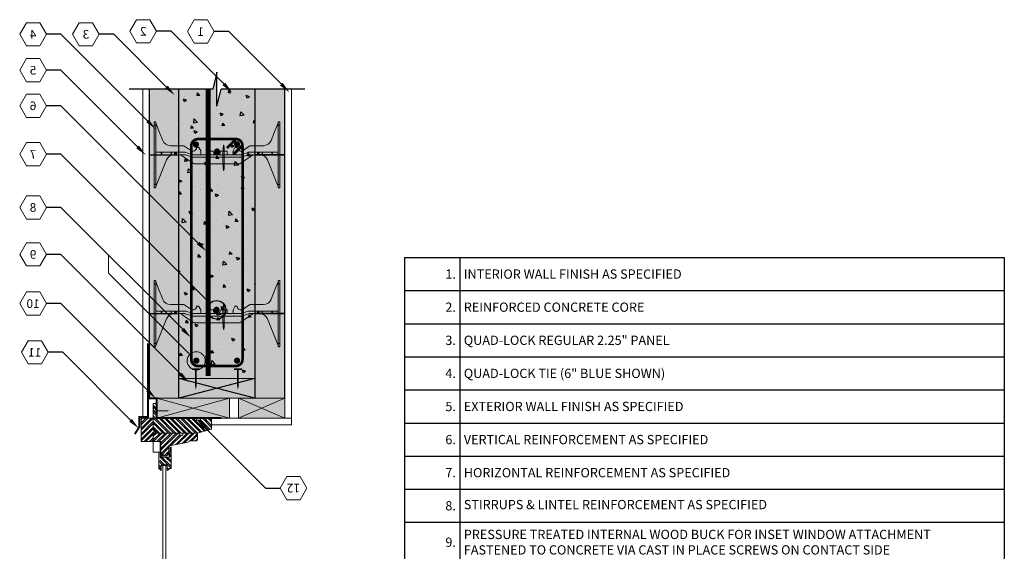
# Model space of a CAD drawing. Extents: x 4.5 to 78.9, y 6 to 91.2.
# Drawn here: x 4.5 to 78.9, y 51 to 91.2 of the extents above; entities that cross this region are included whole.
import ezdxf
from ezdxf import colors
from ezdxf.entities.mleader import LeaderData, LeaderLine
from ezdxf.enums import TextEntityAlignment as Align
from ezdxf.math import Vec2, Vec3

# ---------------------------------------------------------------- set-up
doc = ezdxf.new("R2010")
doc.units = 0
doc.header["$MEASUREMENT"] = 0
doc.layers.add('PV-18D2', color=7, linetype='Continuous', lineweight=0)
doc.styles.get("Standard").update_dxf_attribs({"font": 'arial.ttf'})
pattern_1 = [(315, (384.28846, 197.46993), (0.20417708, 0.20417708), []), (315, (384.28846, 197.3338), (0.20417708, 0.20417708), [])]

# ---------------------------------------------------------------- blocks, each defined once
blk = doc.blocks.new('_TagHexagon')
at = {"color": 0, "linetype": 'ByBlock', "lineweight": 0}
blk.add_lwpolyline([(-0.144, 0), (-0.072, 0.125), (0.072, 0.125), (0.144, 0), (0.072, -0.125), (-0.072, -0.125)], close=True, dxfattribs=at)
at = {"color": 0, "lineweight": 0}
blk.add_attdef('TAGNUMBER', text='', height=0.0938, dxfattribs=at).set_placement((0, -0.047), align=Align.CENTER)
blk = doc.blocks.new('_DotBlank')
at = {"color": 0, "linetype": 'ByBlock', "lineweight": -2}
blk.add_line((-0.5, 0), (-1, 0), dxfattribs=at)
blk.add_circle((0, 0), 0.5, dxfattribs=at)
blk = doc.blocks.new('FTB 6 - Side View')
at = {"layer": 'PV-18D2', "extrusion": (0, 1, 0)}
for p, q in [((0, 5), (0, 4.75)), ((0, 5), (0.062, 5)), ((0, 4.75), (0, 0.25)), ((0, 4.75), (0.125, 4.75)), ((0.125, 4.937), (0.125, 4.75)), ((0.125, 4.75), (0.125, 0.25)), ((0.129, 4.91), (0.393, 4.246)), ((9.107, 4.246), (9.371, 4.91)), ((9.375, 4.75), (9.375, 4.937)), ((9.375, 0.25), (9.375, 4.75)), ((9.5, 4.75), (9.375, 4.75)), ((9.5, 5), (9.437, 5)), ((9.5, 4.75), (9.5, 5)), ((9.5, 0.25), (9.5, 4.75)), ((0.393, 4.246), (0.656, 3.582)), ((8.844, 3.582), (9.107, 4.246)), ((1.237, 3.187), (2.241, 3.187)), ((2.241, 3.187), (2.25, 3.186)), ((2.25, 3.186), (2.258, 3.182)), ((2.258, 3.182), (2.258, 3.182)), ((2.258, 3.182), (2.775, 2.833)), ((3.217, 3.035), (3.227, 3.054)), ((3.227, 3.054), (3.248, 3.062)), ((3.248, 3.062), (3.357, 3.062)), ((3.357, 3.062), (3.372, 3.058)), ((3.372, 3.058), (3.384, 3.047)), ((3.384, 3.047), (3.527, 2.788)), ((5.973, 2.788), (6.116, 3.047)), ((6.116, 3.047), (6.128, 3.058)), ((6.128, 3.058), (6.143, 3.062)), ((6.143, 3.062), (6.252, 3.062)), ((6.252, 3.062), (6.273, 3.054)), ((6.273, 3.054), (6.283, 3.035)), ((6.725, 2.833), (7.242, 3.182)), ((7.242, 3.182), (7.25, 3.186)), ((7.242, 3.182), (7.242, 3.182)), ((7.25, 3.186), (7.259, 3.187)), ((7.259, 3.187), (8.263, 3.187)), ((0.143, 2.482), (0.143, 2.706)), ((0.544, 2.687), (0.187, 2.687)), ((0.187, 2.5), (0.544, 2.5)), ((0.544, 2.5), (0.544, 2.687)), ((0.564, 2.687), (0.544, 2.687)), ((0.544, 2.5), (0.564, 2.5)), ((0.564, 2.5), (0.564, 2.687)), ((0.588, 2.687), (0.564, 2.687)), ((0.564, 2.5), (0.588, 2.5)), ((1.293, 2.687), (0.588, 2.687)), ((0.588, 2.5), (0.588, 2.687)), ((0.588, 2.5), (1.293, 2.5)), ((1.331, 2.687), (1.293, 2.687)), ((1.293, 2.687), (1.293, 2.5)), ((1.293, 2.5), (1.331, 2.5)), ((1.553, 2.687), (1.331, 2.687)), ((1.331, 2.5), (1.331, 2.687)), ((1.331, 2.5), (1.553, 2.5)), ((1.553, 2.5), (1.553, 2.687)), ((1.575, 2.687), (1.553, 2.687)), ((1.553, 2.5), (1.575, 2.5)), ((1.575, 2.5), (1.575, 2.687)), ((1.656, 2.687), (1.575, 2.687)), ((1.575, 2.5), (1.656, 2.5)), ((1.656, 2.5), (1.656, 2.687)), ((1.688, 2.687), (1.656, 2.687)), ((1.656, 2.5), (1.688, 2.5)), ((2.356, 2.687), (1.688, 2.687)), ((1.688, 2.5), (1.688, 2.687)), ((1.688, 2.5), (2.324, 2.5)), ((2.018, 2.489), (1.944, 2.5)), ((2.086, 2.456), (2.018, 2.489)), ((2.538, 2.145), (2.086, 2.456)), ((2.324, 2.5), (2.362, 2.494)), ((2.393, 2.682), (2.356, 2.687)), ((2.362, 2.494), (2.919, 2.318)), ((2.95, 2.506), (2.393, 2.682)), ((2.919, 2.318), (2.957, 2.312)), ((2.988, 2.5), (2.95, 2.506)), ((2.957, 2.312), (6.543, 2.312)), ((6.512, 2.5), (2.988, 2.5)), ((3.527, 2.788), (3.53, 2.781)), ((3.53, 2.781), (3.531, 2.773)), ((3.531, 2.773), (3.531, 2.531)), ((3.969, 2.531), (3.969, 2.75)), ((4, 2.781), (4.439, 2.781)), ((5.061, 2.781), (5.5, 2.781)), ((5.531, 2.75), (5.531, 2.531)), ((5.969, 2.773), (5.97, 2.781)), ((5.969, 2.531), (5.969, 2.773)), ((5.97, 2.781), (5.973, 2.788)), ((6.55, 2.506), (6.512, 2.5)), ((6.543, 2.312), (6.581, 2.318)), ((7.107, 2.682), (6.55, 2.506)), ((6.581, 2.318), (7.138, 2.494)), ((6.962, 2.145), (7.414, 2.456)), ((7.144, 2.687), (7.107, 2.682)), ((7.138, 2.494), (7.176, 2.5)), ((7.812, 2.687), (7.144, 2.687)), ((7.176, 2.5), (7.812, 2.5)), ((7.414, 2.456), (7.482, 2.489)), ((7.482, 2.489), (7.556, 2.5)), ((7.812, 2.687), (7.844, 2.687)), ((7.812, 2.5), (7.812, 2.687)), ((7.844, 2.5), (7.812, 2.5)), ((7.844, 2.687), (7.924, 2.687)), ((7.844, 2.5), (7.844, 2.687)), ((7.924, 2.5), (7.844, 2.5)), ((7.924, 2.687), (7.947, 2.687)), ((7.924, 2.5), (7.924, 2.687)), ((7.947, 2.5), (7.924, 2.5)), ((7.947, 2.687), (8.169, 2.687)), ((7.947, 2.5), (7.947, 2.687)), ((8.169, 2.5), (7.947, 2.5)), ((8.169, 2.687), (8.209, 2.687)), ((8.169, 2.5), (8.169, 2.687)), ((8.209, 2.5), (8.169, 2.5)), ((8.912, 2.687), (8.209, 2.687)), ((8.209, 2.5), (8.209, 2.687)), ((8.209, 2.5), (8.912, 2.5)), ((8.912, 2.687), (8.936, 2.687)), ((8.912, 2.687), (8.912, 2.5)), ((8.936, 2.5), (8.912, 2.5)), ((8.936, 2.5), (8.936, 2.687)), ((8.936, 2.687), (8.956, 2.687)), ((8.956, 2.5), (8.936, 2.5)), ((8.956, 2.5), (8.956, 2.687)), ((8.956, 2.687), (9.312, 2.687)), ((9.312, 2.5), (8.956, 2.5)), ((9.357, 2.482), (9.357, 2.706)), ((0.533, 1.107), (0.936, 2.109)), ((2.99, 1.834), (2.538, 2.145)), ((3.023, 1.818), (2.99, 1.834)), ((3.061, 1.812), (3.023, 1.818)), ((6.439, 1.812), (3.061, 1.812)), ((6.439, 1.812), (6.477, 1.818)), ((6.477, 1.818), (6.51, 1.834)), ((6.51, 1.834), (6.962, 2.145)), ((8.967, 1.107), (8.564, 2.109)), ((0.13, 0.105), (0.533, 1.107)), ((9.37, 0.105), (8.967, 1.107)), ((0, 0.25), (0, 0)), ((0, 0.25), (0.125, 0.25)), ((0, 0), (0.062, 0)), ((0.125, 0.25), (0.125, 0.062)), ((0.125, 0.094), (0.13, 0.105)), ((9.375, 0.094), (9.37, 0.105)), ((9.5, 0.25), (9.375, 0.25)), ((9.375, 0.062), (9.375, 0.25)), ((9.5, 0), (9.437, 0)), ((9.5, 0), (9.5, 0.25))]:
    blk.add_line(p, q, dxfattribs=at)
at = {"layer": 'PV-18D2'}
for centre, radius, start, end in [((0.188, 4.933), 0.063, 180, 201.63039), ((9.312, 4.933), 0.063, 338.36961, 0), ((1.237, 3.812), 0.625, 201.63093, 270), ((2.937, 3.062), 0.281, 234.80107, 354.30235), ((6.562, 3.062), 0.281, 185.69765, 305.19893), ((8.263, 3.812), 0.625, 270, 338.36907), ((0.187, 2.75), 0.0625, 180, 225.00002), ((0.187, 2.437), 0.0625, 134.99998, 180), ((0.187, 2.75), 0.0625, 225.00003, 270), ((0.187, 2.437), 0.0625, 90, 134.99997), ((1.516, 1.875), 0.625, 91.02521, 158.07049), ((3.453, 2.719), 0.0841, 338.19861, 21.80139), ((3.562, 2.531), 0.0312, 180.00001, 270), ((3.937, 2.531), 0.0312, 270, 359.99999), ((4.047, 2.719), 0.0841, 158.19861, 201.80139), ((4, 2.75), 0.0312, 90, 180), ((4.439, 2.75), 0.0312, 5.73917, 90), ((4.75, 2.781), 0.281, 185.73917, 270), ((4.75, 2.781), 0.281, 270, 354.26083), ((5.061, 2.75), 0.0312, 90, 174.26083), ((5.5, 2.75), 0.0312, 0, 90), ((5.453, 2.719), 0.0841, 338.19861, 21.80139), ((5.562, 2.531), 0.0312, 180.00001, 270), ((5.937, 2.531), 0.0312, 270, 359.99999), ((6.047, 2.719), 0.0841, 158.19861, 201.80139), ((7.984, 1.875), 0.625, 21.92951, 88.97479), ((9.312, 2.75), 0.0625, 270, 314.99997), ((9.312, 2.437), 0.0625, 45.00003, 90), ((9.312, 2.75), 0.0625, 314.99998, 360), ((9.312, 2.437), 0.0625, 0, 45.00002)]:
    blk.add_arc(centre, radius, start, end, dxfattribs=at)
for points, knots in [([(0.125, 4.937), (0.125, 4.958), (0.116, 4.974), (0.092, 4.995), (0.076, 5), (0.062, 5)], [0.4017407, 0.4017407, 0.4017407, 0.4017407, 0.4952648, 0.4952648, 0.5887889, 0.5887889, 0.5887889, 0.5887889]), ([(9.437, 5), (9.424, 5), (9.408, 4.995), (9.384, 4.974), (9.375, 4.958), (9.375, 4.937)], [0, 0, 0, 0, 0.0935241, 0.0935241, 0.1870483, 0.1870483, 0.1870483, 0.1870483]), ([(0.062, 0), (0.076, 0), (0.092, 0.005), (0.116, 0.026), (0.125, 0.042), (0.125, 0.062)], [0, 0, 0, 0, 0.0935241, 0.0935241, 0.1870483, 0.1870483, 0.1870483, 0.1870483]), ([(9.375, 0.062), (9.375, 0.042), (9.384, 0.026), (9.408, 0.005), (9.424, 0), (9.437, 0)], [0.4017407, 0.4017407, 0.4017407, 0.4017407, 0.4952648, 0.4952648, 0.5887889, 0.5887889, 0.5887889, 0.5887889])]:
    blk.add_open_spline(points, degree=3, knots=knots, dxfattribs=at)
blk = doc.blocks.new('6F')
at = {"lineweight": 0}
blk.add_blockref('FTB 6 - Side View', (0, -2.499995), dxfattribs=at)
blk = doc.blocks.new('1231231')
at = {"lineweight": 0}
blk.add_hatch(color=140, dxfattribs=at).paths.add_polyline_path([(-0.053, 0.297, 0.024463), (-0.085, 1.037, 0.911228), (-0.122, 1.037, 0.024463), (-0.155, 0.297), (-0.155, -0.103, 0.024463), (-0.122, -0.844, 0.911228), (-0.085, -0.844, 0.024463), (-0.053, -0.103)])
blk.add_lwpolyline([(-0.053, 0.297, 0.024463), (-0.085, 1.037, 0.911228), (-0.122, 1.037, 0.024463), (-0.155, 0.297), (-0.155, -0.103, 0.024463), (-0.122, -0.844, 0.911228), (-0.085, -0.844, 0.024463), (-0.053, -0.103)], format="xyb", close=True, dxfattribs=at)
blk = doc.blocks.new('6 tie')
at = {"lineweight": 0}
blk.add_hatch(color=140, dxfattribs=at).paths.add_polyline_path([(8.564, -0.391, 0.109286), (8.395, -0.154, 0.185781), (7.995, 0), (7.537, 0, 0.15172), (7.395, -0.044), (6.491, -0.666, -0.151719), (6.42, -0.687), (3.061, -0.687, -0.151721), (2.99, -0.666), (2.086, -0.044, 0.15172), (1.944, 0), (1.505, 0, 0.301181), (0.936, -0.391), (0.13, -2.395), (0.125, -2.406), (0.125, -2.437, -0.414214), (0.062, -2.5), (0, -2.5), (0, 2.5), (0.062, 2.5, -0.3925), (0.125, 2.433, 0.09392), (0.129, 2.41), (0.656, 1.082, 0.307492), (1.237, 0.687), (2.241, 0.687, -0.149657), (2.258, 0.682), (2.775, 0.333, 0.574452), (3.217, 0.535, -0.385378), (3.248, 0.562), (3.357, 0.562, -0.272361), (3.384, 0.547), (3.527, 0.288, -0.127463), (3.531, 0.273), (3.531, 0.031, 0.414214), (3.562, 0), (3.937, 0, 0.414214), (3.969, 0.031), (3.969, 0.25, -0.414214), (4, 0.281), (4.439, 0.281, -0.38517), (4.47, 0.253, 0.904534), (5.03, 0.253, -0.38517), (5.061, 0.281), (5.5, 0.281, -0.414214), (5.531, 0.25), (5.531, 0.031, 0.414214), (5.562, 0), (5.937, 0, 0.414214), (5.969, 0.031), (5.969, 0.273, -0.127454), (5.973, 0.288), (6.116, 0.547, -0.272388), (6.143, 0.562), (6.252, 0.562, -0.385379), (6.283, 0.535, 0.574452), (6.725, 0.333), (7.242, 0.682, -0.14956), (7.259, 0.687), (8.263, 0.687, 0.307493), (8.844, 1.082), (9.371, 2.41, 0.080163), (9.375, 2.437, -0.414214), (9.437, 2.5), (9.5, 2.5), (9.5, -2.5), (9.437, -2.5, -0.414214), (9.375, -2.437), (9.375, -2.406)])
for name, p in [('6F', (0, 0)), ('1231231', (4.344, -0.325))]:
    blk.add_blockref(name, p, dxfattribs=at)
blk = doc.blocks.new('2X4')
at = {"lineweight": 0}
blk.add_hatch(color=40, dxfattribs=at).paths.add_polyline_path([(-1.75, -0.75), (1.75, -0.75), (1.75, 0.75), (-1.75, 0.75)])
for p, q in [((-1.75, -0.75), (1.75, 0.75)), ((-1.75, 0.75), (1.75, -0.75))]:
    blk.add_line(p, q, dxfattribs=at)
blk.add_lwpolyline([(-1.75, -0.75), (1.75, -0.75), (1.75, 0.75), (-1.75, 0.75)], close=True, dxfattribs=at)
blk = doc.blocks.new('2x6')
at = {"lineweight": 0}
blk.add_hatch(color=40, dxfattribs=at).paths.add_polyline_path([(0.75, -2.75), (0.75, 2.75), (-0.75, 2.75), (-0.75, -2.75)])
for p, q in [((0.75, -2.75), (-0.75, 2.75)), ((-0.75, -2.75), (0.75, 2.75))]:
    blk.add_line(p, q, dxfattribs=at)
blk.add_lwpolyline([(0.75, -2.75), (0.75, 2.75), (-0.75, 2.75), (-0.75, -2.75)], close=True, dxfattribs=at)
blk = doc.blocks.new('*T11')
at = {"color": 0, "linetype": 'ByBlock', "lineweight": -2}
for p, q in [((0, 0), (45.33, 0)), ((0, 0), (0, -43.5)), ((4.188, 0), (4.188, -43.5)), ((45.33, 0), (45.33, -43.5)), ((0, -2.5), (45.33, -2.5)), ((0, -5), (45.33, -5)), ((0, -7.5), (45.33, -7.5)), ((0, -10), (45.33, -10)), ((0, -12.5), (45.33, -12.5)), ((0, -15), (45.33, -15)), ((0, -17.5), (45.33, -17.5)), ((0, -20), (45.33, -20)), ((0, -23), (45.33, -23)), ((0, -25.5), (45.33, -25.5)), ((0, -28), (45.33, -28)), ((0, -30.5), (45.33, -30.5)), ((0, -33), (45.33, -33)), ((0, -35.5), (45.33, -35.5)), ((0, -38), (45.33, -38)), ((0, -40.5), (45.33, -40.5)), ((0, -43.5), (45.33, -43.5))]:
    blk.add_line(p, q, dxfattribs=at)
at = {"color": 7, "lineweight": 0, "char_height": 0.7}
for s, insert, width, attachment_point in [('{\\C7;1.}', (3.887, -1.25), 3.58591, 6), ('{\\C256;INTERIOR WALL FINISH AS SPECIFIED}', (4.488, -1.25), 40.54037, 4), ('{\\C7;2.}', (3.887, -3.75), 3.58591, 6), ('{\\C256;REINFORCED CONCRETE CORE}', (4.488, -3.75), 40.54037, 4), ('{\\C7;3.}', (3.887, -6.25), 3.58591, 6), ('{\\C256;QUAD-LOCK REGULAR 2.25" PANEL}', (4.488, -6.25), 40.54037, 4), ('{\\C7;4.}', (3.887, -8.75), 3.58591, 6), ('{\\C7;5.}', (3.887, -11.25), 3.58591, 6), ('{\\C256;EXTERIOR WALL} FINISH AS SPECIFIED', (4.488, -11.25), 40.54037, 4), ('{\\C7;6.}', (3.887, -13.75), 3.58591, 6), ('{\\C256;VERTICAL REINFORCEMENT AS SPECIFIED}', (4.488, -13.75), 40.54037, 4), ('{\\C7;7.}', (3.887, -16.25), 3.58591, 6), ('{\\C256;HORIZONTAL REINFORCEMENT AS SPECIFIED}', (4.488, -16.25), 40.54037, 4), ('{\\C7;8.}', (3.887, -18.75), 3.58591, 6), ('STIRRUPS & LINTEL REINFORCEMENT AS SPECIFIED', (4.488, -18.75), 40.54037, 4), ('{\\C256;PRESSURE TREATED INTERNAL WOOD BUCK FOR INSET WINDOW ATTACHMENT\\PFASTENED TO CONCRETE VIA CAST IN PLACE SCREWS ON CONTACT SIDE }', (4.488, -21.5), 40.54037, 4), ('{\\C7;9.}', (3.887, -21.5), 3.58591, 6), ('{\\C7;10.}', (3.887, -24.25), 3.58591, 6), ('{\\C256;WINDOW FLASHING MEMBRANE}', (4.488, -24.25), 40.54037, 4), ('11.', (3.887, -26.75), 3.58591, 6), ('{\\C256;METAL FLASHING }', (4.488, -26.75), 40.54037, 4), ('12.', (3.887, -29.25), 3.58591, 6), ('{\\C256;CAULKING }', (4.488, -29.25), 40.54037, 4), ('13.', (3.887, -31.75), 3.58591, 6), ('14.', (3.887, -34.25), 3.58591, 6), ('{\\C256;WINDOW FRAME BY OTHERS - FASTEN TO WOOD SPACER AS SHOWN}', (4.488, -34.25), 40.54037, 4), ('15.', (3.887, -36.75), 3.58591, 6), ('{\\C256;WOOD SPACER (LINER)}', (4.488, -36.75), 40.54037, 4), ('16.', (3.887, -39.25), 3.58591, 6), ('BLOCKING', (4.488, -39.25), 40.54037, 4), ('17.', (3.887, -42), 3.58591, 6), ("SILL BUCK IS FORMED WITH 2 - 2x4'S ON EDGE TO ALLOW FOR CONCRETE MIX POUR", (4.488, -42), 40.54037, 4)]:
    blk.add_mtext(s, dxfattribs=dict(at, insert=insert, width=width, attachment_point=attachment_point))
at = {"color": 0, "lineweight": 0, "char_height": 0.7, "width": 40.54037, "attachment_point": 4}
for s, insert in [('{\\C256;QUAD-LOCK TIE (6" BLUE SHOWN)}', (4.488, -8.75)), ('{\\C7;GLAZING}', (4.488, -31.75))]:
    blk.add_mtext(s, dxfattribs=dict(at, insert=insert))

msp = doc.modelspace()

# ---------------------------------------------------------------- hatches: boundary and pattern name
for color, points in [(254, [(16.509, 85.921), (19.074, 85.921), (19.384, 87.206), (19.384, 84.637), (19.694, 85.921), (22.259, 85.921), (22.259, 64.068), (16.509, 64.068)]), (40, [(16.509, 64.068), (22.259, 64.068), (22.259, 62.568), (19.634, 62.568), (16.509, 62.568)])]:
    msp.add_hatch(color=color).paths.add_polyline_path(points)
h = msp.add_hatch()
h.set_pattern_fill('AR-CONC', color=256, scale=0.33, style=0)
h.set_pattern_definition([(130, (-41.0089, -7.6472), (-2.36696, -0.207082), [0.2475, -2.7225]), (185, (-41.0089, -7.6472), (0.45788, 2.482234), [0.198, -2.178]), (79.5486, (-41.2061, -7.6644), (-1.90908, 2.27515), [0.210343, -2.31377]), (133.8158, (-41.009, -6.9872), (-3.521895, -0.54621), [0.37125, -4.08375]), (83.3644, (-41.3024, -7.0327), (-3.08439, 3.21459), [0.31551, -3.47065]), (188.8158, (-41.009, -6.987), (-3.08438, 3.21459), [0.297, -3.267]), (159, (-41.3389, -7.1522), (-1.969793, -1.328642), [0.2475, -2.7225]), (214, (-41.3389, -7.1522), (-0.80294, 2.392995), [0.198, -2.178]), (108.5486, (-41.503, -7.263), (-2.772735, 1.06435), [0.210343, -2.31377]), (142.5, (-41.0089, -7.6472), (-0.0401275, 1.09855), [0, -2.1516, 0, -2.211, 0, -2.18625]), (172.5, (-41.0089, -7.6472), (-0.86813, 1.301559), [0, -1.2606, 0, -2.1021, 0, -0.83325]), (212.5, (-40.273, -7.6472), (-1.761614, -0.074431), [0, -0.825, 0, -2.574, 0, -3.4155]), (222.5, (-39.943, -7.6472), (-1.924514, 0.330346), [0, -1.0725, 0, -1.7094, 0, -2.4255])])
h.paths.add_polyline_path([(16.509, 85.921), (19.074, 85.921), (19.384, 87.206), (19.384, 84.637), (19.694, 85.921), (22.259, 85.921), (22.259, 64.068), (16.509, 64.068)])
at = {"lineweight": 0, "true_color": 0xd5f6f6}
h = msp.add_hatch(color=7, dxfattribs=at)
h.paths.add_polyline_path([(14.259, 62.568), (14.259, 63.331), (16.509, 63.331), (16.509, 62.568)])
h.paths.add_polyline_path([(24.509, 63.331), (24.509, 62.718), (24.509, 62.568), (23.384, 62.568), (22.259, 62.568), (22.259, 63.331)])
h.paths.add_polyline_path([(22.259, 80.96), (22.259, 85.921), (24.509, 85.921), (24.509, 80.96), (24.509, 68.96), (24.509, 63.331), (22.259, 63.331), (22.259, 68.96)])
h.paths.add_polyline_path([(14.259, 80.96), (14.259, 85.921), (16.509, 85.921), (16.509, 80.96), (16.509, 68.96), (16.509, 63.331), (14.259, 63.331), (14.259, 63.979), (14.259, 68.96)])
at = {"lineweight": 0}
h = msp.add_hatch(dxfattribs=at)
h.set_pattern_fill('ANSI32', color=256, scale=0.77, angle=90, style=0)
h.set_pattern_definition(pattern_1)
h.paths.add_polyline_path([(17.832, 60.905), (18.132, 60.905), (18.132, 61.005), (18.319, 61.068, 0.795889), (18.613, 61.068), (18.854, 61.068), (18.979, 60.943), (18.979, 60.225), (17.912, 59.943), (14.756, 59.943), (14.756, 60.147), (14.574, 60.147), (14.574, 61.068), (14.574, 62.171), (14.844, 62.171), (14.844, 61.068), (17.832, 61.068)])
h = msp.add_hatch(dxfattribs=at)
h.set_pattern_fill('ANSI32', color=256, scale=0.77, angle=90, style=0)
h.set_pattern_definition([(45, (-169.0704, -19.66435), (0.2041771, -0.2041771), []), (45, (-169.0704, -19.52824), (0.2041771, -0.2041771), [])])
h.paths.add_polyline_path([(14.574, 59.301), (14.574, 59.943), (14.756, 59.943), (14.756, 60.147), (14.574, 60.147), (14.574, 61.068), (13.658, 61.068), (13.658, 59.301)])
h = msp.add_hatch(dxfattribs=at)
h.set_pattern_fill('ANSI32', color=256, scale=0.77, style=0)
h.set_pattern_definition([(225, (384.28846, 197.46993), (0.20417708, -0.20417708), []), (225, (384.15234, 197.46993), (0.20417708, -0.20417708), [])])
h.paths.add_polyline_path([(14.574, 59.301), (15.102, 59.301), (15.154, 59.301), (15.154, 58.354, 0.11109), (15.16, 58.327), (15.194, 58.257, 0.289789), (15.25, 58.221), (15.57, 58.221, 0.165354), (15.608, 58.234), (15.729, 58.327, 0.232908), (15.754, 58.377), (15.754, 58.91, -0.373632), (15.808, 58.972), (17.223, 59.256, 0.373632), (17.277, 59.318), (17.277, 59.357), (17.85, 59.357, 0.414214), (17.912, 59.42), (17.912, 59.943), (16.815, 59.943), (16.815, 59.782), (16.527, 59.782), (16.527, 59.943), (14.756, 59.943), (14.574, 59.943)])
h = msp.add_hatch(dxfattribs=at)
h.set_pattern_fill('ANSI32', color=256, scale=0.77, angle=90, style=0)
h.set_pattern_definition(pattern_1)
edge = h.paths.add_edge_path()
edge.add_line((14.985, 58.507), (14.985, 57.264))
edge.add_line((15.102, 58.129), (15.102, 58.507))
edge.add_line((15.796, 58.129), (15.102, 58.129))
edge.add_line((15.796, 58.453), (15.796, 58.129))
edge.add_line((15.859, 58.453), (15.796, 58.453))
edge.add_line((15.859, 58.868), (15.859, 58.453))
edge.add_line((15.922, 58.868), (15.859, 58.868))
edge.add_line((15.922, 58.868), (15.922, 57.273))
edge.add_line((15.922, 57.273), (15.835, 57.273))
edge.add_line((15.835, 57.273), (15.625, 57.11))
edge.add_line((15.625, 57.11), (15.625, 57.534))
edge.add_line((15.183, 57.534), (15.625, 57.534))
edge.add_line((15.183, 57.11), (15.183, 57.534))
edge.add_line((14.985, 57.264), (15.183, 57.11))

# ---------------------------------------------------------------- linework, layer by layer
at = {"color": 0}
for p, q in [((19.384, 87.206), (19.074, 85.921)), ((19.384, 84.637), (19.384, 87.206)), ((19.074, 85.921), (12.746, 85.921)), ((16.509, 80.96), (16.509, 85.921)), ((19.384, 84.637), (19.694, 85.921)), ((22.259, 85.921), (22.259, 80.96)), ((16.509, 68.96), (16.509, 80.96)), ((22.259, 80.96), (22.259, 68.96)), ((24.509, 80.96), (22.259, 80.96)), ((22.259, 80.96), (24.509, 80.96)), ((16.509, 62.568), (16.509, 68.96)), ((22.259, 68.96), (22.259, 62.568)), ((24.509, 68.96), (22.259, 68.96)), ((22.259, 68.96), (24.509, 68.96)), ((22.259, 64.068), (16.509, 62.568)), ((22.259, 62.568), (16.509, 64.068))]:
    msp.add_line(p, q, dxfattribs=at)
at = {"lineweight": 0}
for p, q in [((13.785, 61.068), (13.785, 85.921)), ((11.192, 73.388), (11.192, 72.029)), ((22.259, 64.068), (16.509, 64.068)), ((24.509, 62.568), (14.259, 62.568)), ((19.634, 62.568), (16.509, 62.568)), ((14.574, 61.068), (14.574, 62.171)), ((14.574, 62.171), (14.844, 62.171)), ((14.844, 62.171), (14.844, 61.068)), ((14.574, 61.068), (14.574, 60.147)), ((14.574, 61.068), (14.574, 60.147)), ((17.832, 60.905), (17.832, 61.068)), ((18.319, 61.068), (18.132, 61.005)), ((18.319, 61.068), (18.132, 61.005)), ((18.854, 61.068), (18.613, 61.068)), ((18.613, 61.068), (18.854, 61.068)), ((18.854, 61.068), (18.979, 60.943)), ((18.979, 60.943), (18.854, 61.068)), ((18.132, 60.905), (17.832, 60.905)), ((18.132, 60.905), (17.832, 60.905)), ((18.132, 61.005), (18.132, 60.905)), ((18.132, 61.005), (18.132, 60.905)), ((18.979, 60.943), (18.979, 60.225)), ((18.979, 60.225), (18.979, 60.943)), ((14.574, 60.147), (14.756, 60.147)), ((14.574, 60.147), (14.756, 60.147)), ((14.574, 59.301), (14.574, 59.943)), ((14.756, 59.943), (14.574, 59.943)), ((14.574, 59.943), (14.574, 59.301)), ((14.756, 59.943), (14.574, 59.943)), ((14.756, 60.147), (14.756, 59.943)), ((14.756, 60.147), (14.756, 59.943)), ((14.756, 59.943), (17.912, 59.943)), ((17.912, 59.943), (14.756, 59.943)), ((16.527, 59.782), (16.527, 59.943)), ((16.815, 59.782), (16.527, 59.782)), ((17.912, 59.943), (16.815, 59.943)), ((16.815, 59.943), (16.815, 59.782)), ((18.979, 60.225), (17.912, 59.943)), ((17.912, 59.943), (18.979, 60.225)), ((17.912, 59.943), (17.912, 59.42)), ((17.912, 59.42), (17.912, 59.943)), ((15.154, 59.301), (14.574, 59.301)), ((14.574, 59.301), (15.102, 59.301)), ((15.102, 59.301), (15.154, 59.301)), ((15.154, 58.354), (15.154, 59.301)), ((15.154, 59.301), (15.154, 58.354)), ((15.754, 58.91), (15.754, 58.377)), ((15.754, 58.377), (15.754, 58.91)), ((17.223, 59.256), (15.808, 58.972)), ((15.813, 58.972), (17.223, 59.256)), ((15.859, 58.868), (15.859, 58.453)), ((15.922, 58.868), (15.859, 58.868)), ((15.922, 58.868), (15.922, 57.273)), ((17.277, 59.357), (17.277, 59.318)), ((17.277, 59.318), (17.277, 59.357)), ((17.85, 59.357), (17.277, 59.357)), ((17.277, 59.357), (17.85, 59.357)), ((14.985, 58.507), (14.985, 57.264)), ((15.102, 58.507), (14.985, 58.507)), ((15.102, 58.129), (15.102, 58.507)), ((15.796, 58.129), (15.102, 58.129)), ((15.194, 58.257), (15.16, 58.327)), ((15.16, 58.327), (15.194, 58.257)), ((15.57, 58.221), (15.25, 58.221)), ((15.25, 58.221), (15.57, 58.221)), ((15.729, 58.327), (15.608, 58.234)), ((15.608, 58.234), (15.729, 58.327)), ((15.796, 58.453), (15.796, 58.129)), ((15.859, 58.453), (15.796, 58.453)), ((15.183, 57.11), (15.183, 57.534)), ((15.183, 57.534), (15.625, 57.534)), ((15.183, 57.492), (15.625, 57.492)), ((15.625, 57.11), (15.625, 57.534)), ((14.985, 57.264), (15.183, 57.11)), ((15.835, 57.273), (15.625, 57.11)), ((15.922, 57.273), (15.835, 57.273))]:
    msp.add_line(p, q, dxfattribs=at)
for p, q in [((14.259, 85.921), (14.259, 80.96)), ((24.509, 80.96), (24.509, 85.921)), ((14.259, 80.96), (14.259, 68.96)), ((14.259, 80.96), (16.509, 80.96)), ((24.509, 68.96), (24.509, 80.96)), ((14.259, 68.96), (14.259, 62.568)), ((14.259, 68.96), (16.509, 68.96)), ((24.509, 62.568), (24.509, 68.96))]:
    msp.add_line(p, q)
at = {"color": 7}
msp.add_line((26.022, 85.921), (19.694, 85.921), dxfattribs=at)
at = {"color": 5, "lineweight": 0}
for p, q in [((15.289, 48.691), (15.289, 57.492)), ((15.518, 48.691), (15.518, 57.492))]:
    msp.add_line(p, q, dxfattribs=at)
at = {"lineweight": 0, "const_width": 0.37}
msp.add_lwpolyline([(18.731, 64.242), (18.731, 85.905)], dxfattribs=at)
at = {"lineweight": 0}
for points in [[(25.009, 85.921), (24.509, 85.921), (24.509, 61.068), (25.009, 61.068)], [(25.009, 60.568), (25.009, 61.068), (18.979, 61.068), (18.979, 60.568)], [(16.815, 59.943), (16.527, 59.943), (16.527, 59.782), (16.815, 59.782)], [(14.574, 59.301), (15.102, 59.301), (15.102, 58.507), (14.574, 58.507)]]:
    msp.add_lwpolyline(points, close=True, dxfattribs=at)
at = {"color": 0, "const_width": 0.2}
msp.add_lwpolyline([(20.819, 65.008), (17.949, 65.008, -0.414214), (17.449, 65.508), (17.449, 81.647, -0.414214), (17.949, 82.147), (20.819, 82.147, -0.414214), (21.319, 81.647), (21.319, 65.508, -0.414214)], format="xyb", close=True, dxfattribs=at)
at = {"lineweight": 0, "const_width": 0.234}
for points in [[(17.923, 81.732, -1), (17.689, 81.732, -1)], [(21.022, 81.757, -1), (20.788, 81.757, -1)], [(19.511, 81.206, -1), (19.277, 81.206, -1)], [(19.474, 69.248, -1), (19.24, 69.248, -1)], [(17.947, 65.411, -1), (17.713, 65.411, -1)], [(21.022, 65.411, -1), (20.788, 65.411, -1)]]:
    msp.add_lwpolyline(points, format="xyb", close=True, dxfattribs=at)
at = {"color": 0, "const_width": 0.204}
for points in [[(20.819, 82.147), (20.139, 81.467)], [(21.303, 81.663), (20.623, 80.983)]]:
    msp.add_lwpolyline(points, dxfattribs=at)
at = {"linetype": 'ByBlock', "lineweight": -2}
msp.add_lwpolyline([(17.341, 65.88), (11.192, 72.029)], dxfattribs=at)
at = {"color": 5, "lineweight": 0, "const_width": 0.15}
for points in [[(14.187, 66.706), (14.187, 61.154), (13.529, 61.154), (13.529, 60.419), (13.178, 59.86)], [(19.725, 61.068), (14.844, 61.068), (14.844, 62.568), (14.259, 62.568), (14.259, 65.764)]]:
    msp.add_lwpolyline(points, dxfattribs=at)
for points, const_width in [([(17.795, 64.765), (17.5, 64.765)], 0.122), ([(17.795, 64.765), (18.089, 64.765)], 0.122), ([(20.974, 64.765), (20.679, 64.765)], 0.122), ([(20.974, 64.765), (21.269, 64.765)], 0.122), ([(14.574, 61.62), (14.574, 61.852)], 0.096), ([(14.574, 61.62), (14.574, 61.388)], 0.096)]:
    msp.add_lwpolyline(points, dxfattribs=dict(const_width=const_width))
for points in [[(17.795, 64.765, 0.122, 0.122, 0), (17.795, 63.51, 0.122, 0, 0), (17.795, 63.196, 0, 0, 0)], [(20.974, 64.765, 0.122, 0.122, 0), (20.974, 63.51, 0.122, 0, 0), (20.974, 63.196, 0, 0, 0)], [(14.574, 61.62, 0.0962, 0.0962, 0), (15.563, 61.62, 0.0962, 0, 0), (15.81, 61.62, 0, 0, 0)]]:
    msp.add_lwpolyline(points, format="xyseb")
at = {"lineweight": 0}
msp.add_lwpolyline([(14.574, 61.068), (13.658, 61.068), (13.658, 59.301), (14.583, 59.301)], dxfattribs=at)
msp.add_circle((17.819, 65.397), 0.684, dxfattribs=at)
for centre, radius, start, end in [((18.466, 61.102), 0.151, 192.96822, 347.03178), ((18.466, 61.102), 0.151, 192.96822, 347.03178), ((15.816, 58.91), 0.0625, 98.05077, 180), ((15.816, 58.91), 0.0625, 92.74149, 180), ((17.214, 59.318), 0.0625, 278.05077, 0), ((17.214, 59.318), 0.0625, 278.05077, 0), ((17.85, 59.42), 0.0625, 270, 0), ((17.85, 59.42), 0.0625, 270, 0), ((15.217, 58.354), 0.0625, 180, 205.35589), ((15.217, 58.354), 0.0625, 180, 205.35589), ((15.25, 58.284), 0.0625, 205.35589, 270), ((15.25, 58.284), 0.0625, 205.35589, 270), ((15.57, 58.284), 0.0625, 270, 307.55642), ((15.57, 58.284), 0.0625, 270, 307.55642), ((15.691, 58.377), 0.0625, 307.55642, 0), ((15.691, 58.377), 0.0625, 307.55642, 0)]:
    msp.add_arc(centre, radius, start, end, dxfattribs=at)

# ---------------------------------------------------------------- block references
at = {"lineweight": 0, "xscale": -1}
for name, p in [('6 tie', (24.134, 80.96)), ('6 tie', (24.134, 68.96)), ('2X4', (22.759, 61.818))]:
    msp.add_blockref(name, p, dxfattribs=at)
msp.add_blockref('*T11', (33.555, 73.199))
at = {"color": 0, "lineweight": 0, "xscale": -0.200000000000291, "yscale": 0.1999999999998181, "zscale": 0.2, "rotation": 134.9999999999999}
msp.add_blockref('_DotBlank', (17.833, 65.388), dxfattribs=at)
at = {"lineweight": 0, "xscale": -1, "rotation": 90}
msp.add_blockref('2x6', (17.594, 61.818), dxfattribs=at)

# ---------------------------------------------------------------- leaders
at = {"lineweight": 0}
ml = msp.add_multileader_block('Standard', dxfattribs=at)
ml.set_content('_TagHexagon', color=256, scale=-7)
ml.set_attribute('TAGNUMBER', '4', width=0)
ml.set_leader_properties()
ml.build(insert=Vec2(0, 0))
ml.multileader.update_dxf_attribs({"text_right_attachment_type": 3, "dogleg_length": 0.156, "arrow_head_size": 0.875, "scale": 7})
ctx = ml.context
ctx.base_point, ctx.scale, ctx.char_height, ctx.arrow_head_size, ctx.landing_gap_size, ctx.plane_origin = Vec3(4.481, 90.062), 7, 1.26, 0.875, 0.63, Vec3(14.759, 82.899)
ctx.right_attachment = 3
notes = []
notes.append((ctx, [(0, (1, 1, 0), (7.596, 90.062), (-1, 0), 1.094, [(0, [(14.759, 82.899)], 0, [])])]))
ctx.block.insert, ctx.block.scale = Vec3(5.492, 90.062), Vec3(-7, 7, 7)
ml = msp.add_multileader_block('Standard', dxfattribs=at)
ml.set_content('_TagHexagon', color=256, scale=-7)
ml.set_attribute('TAGNUMBER', '3', width=0)
ml.set_leader_properties()
ml.build(insert=Vec2(0, 0))
ml.multileader.update_dxf_attribs({"text_right_attachment_type": 3, "dogleg_length": 0.156, "arrow_head_size": 0.875, "scale": 7})
ctx = ml.context
ctx.base_point, ctx.scale, ctx.char_height, ctx.arrow_head_size, ctx.landing_gap_size, ctx.plane_origin = Vec3(8.478, 90.062), 7, 1.26, 0.875, 0.63, Vec3(16.193, 85.462)
ctx.right_attachment = 3
notes.append((ctx, [(0, (1, 1, 0), (11.593, 90.062), (-1, 0), 1.094, [(0, [(16.193, 85.462)], 0, [])])]))
ctx.block.insert, ctx.block.scale = Vec3(9.488, 90.062), Vec3(-7, 7, 7)
ml = msp.add_multileader_block('Standard', dxfattribs=at)
ml.set_content('_TagHexagon', color=256, scale=-7)
ml.set_attribute('TAGNUMBER', '2', width=0)
ml.set_leader_properties()
ml.build(insert=Vec2(0, 0))
ml.multileader.update_dxf_attribs({"text_right_attachment_type": 3, "dogleg_length": 0.156, "arrow_head_size": 0.875, "scale": 7})
ctx = ml.context
ctx.base_point, ctx.scale, ctx.char_height, ctx.arrow_head_size, ctx.landing_gap_size, ctx.plane_origin = Vec3(12.81, 90.289), 7, 1.26, 0.875, 0.63, Vec3(20.525, 85.689)
ctx.right_attachment = 3
notes.append((ctx, [(0, (1, 1, 0), (15.925, 90.289), (-1, 0), 1.094, [(0, [(20.525, 85.689)], 0, [])])]))
ctx.block.insert, ctx.block.scale = Vec3(13.82, 90.289), Vec3(-7, 7, 7)
ml = msp.add_multileader_block('Standard', dxfattribs=at)
ml.set_content('_TagHexagon', color=256, scale=-7)
ml.set_attribute('TAGNUMBER', '1', width=0)
ml.set_leader_properties()
ml.build(insert=Vec2(0, 0))
ml.multileader.update_dxf_attribs({"text_right_attachment_type": 3, "dogleg_length": 0.156, "arrow_head_size": 0.875, "scale": 7})
ctx = ml.context
ctx.base_point, ctx.scale, ctx.char_height, ctx.arrow_head_size, ctx.landing_gap_size, ctx.plane_origin = Vec3(17.16, 90.272), 7, 1.26, 0.875, 0.63, Vec3(24.875, 85.671)
ctx.right_attachment = 3
notes.append((ctx, [(0, (1, 1, 0), (20.274, 90.272), (-1, 0), 1.094, [(0, [(24.875, 85.671)], 0, [])])]))
ctx.block.insert, ctx.block.scale = Vec3(18.17, 90.272), Vec3(-7, 7, 7)
ml = msp.add_multileader_block('Standard', dxfattribs=at)
ml.set_content('_TagHexagon', color=256, scale=-7)
ml.set_attribute('TAGNUMBER', '5', width=0)
ml.set_leader_properties()
ml.build(insert=Vec2(0, 0))
ml.multileader.update_dxf_attribs({"text_right_attachment_type": 3, "dogleg_length": 0.156, "arrow_head_size": 0.875, "scale": 7})
ctx = ml.context
ctx.base_point, ctx.scale, ctx.char_height, ctx.arrow_head_size, ctx.landing_gap_size, ctx.plane_origin = Vec3(4.481, 87.351), 7, 1.26, 0.875, 0.63, Vec3(14.759, 80.187)
ctx.right_attachment = 3
notes.append((ctx, [(0, (1, 1, 0), (7.596, 87.351), (-1, 0), 1.094, [(0, [(14.012, 80.934)], 0, [])])]))
ctx.block.insert, ctx.block.scale = Vec3(5.492, 87.351), Vec3(-7, 7, 7)
ml = msp.add_multileader_block('Standard', dxfattribs=at)
ml.set_content('_TagHexagon', color=256, scale=-7)
ml.set_attribute('TAGNUMBER', '6', width=0)
ml.set_leader_properties()
ml.build(insert=Vec2(0, 0))
ml.multileader.update_dxf_attribs({"text_right_attachment_type": 3, "dogleg_length": 0.156, "arrow_head_size": 0.875, "scale": 7})
ctx = ml.context
ctx.base_point, ctx.scale, ctx.char_height, ctx.arrow_head_size, ctx.landing_gap_size, ctx.plane_origin = Vec3(4.481, 84.662), 7, 1.26, 0.875, 0.63, Vec3(14.018, 78.24)
ctx.right_attachment = 3
notes.append((ctx, [(0, (1, 1, 0), (7.596, 84.662), (-1, 0), 1.094, [(0, [(18.586, 73.672)], 0, [])])]))
ctx.block.insert, ctx.block.scale = Vec3(5.492, 84.662), Vec3(-7, 7, 7)
ml = msp.add_multileader_block('Standard', dxfattribs=at)
ml.set_content('_TagHexagon', color=256, scale=-7)
ml.set_attribute('TAGNUMBER', '7', width=0)
ml.set_leader_properties()
ml.set_arrow_properties(name='DOTBLANK')
ml.build(insert=Vec2(0, 0))
ml.multileader.update_dxf_attribs({"text_right_attachment_type": 3, "dogleg_length": 0.156, "arrow_head_size": 1.4, "scale": 7})
ctx = ml.context
ctx.base_point, ctx.scale, ctx.char_height, ctx.arrow_head_size, ctx.landing_gap_size, ctx.plane_origin = Vec3(4.481, 81.002), 7, 1.26, 1.4, 0.63, Vec3(14.759, 73.839)
ctx.right_attachment = 3
notes.append((ctx, [(0, (1, 1, 0), (7.596, 81.002), (-1, 0), 1.094, [(0, [(19.357, 69.248)], 0, [])])]))
ctx.block.insert, ctx.block.scale = Vec3(5.492, 81.002), Vec3(-7, 7, 7)
ml = msp.add_multileader_block('Standard', dxfattribs=at)
ml.set_content('_TagHexagon', color=256, scale=-7)
ml.set_attribute('TAGNUMBER', '8', width=0)
ml.set_leader_properties()
ml.build(insert=Vec2(0, 0))
ml.multileader.update_dxf_attribs({"text_right_attachment_type": 3, "dogleg_length": 0.156, "arrow_head_size": 0.875, "scale": 7})
ctx = ml.context
ctx.base_point, ctx.scale, ctx.char_height, ctx.arrow_head_size, ctx.landing_gap_size, ctx.plane_origin = Vec3(4.481, 76.984), 7, 1.26, 0.875, 0.63, Vec3(14.018, 70.562)
ctx.right_attachment = 3
notes.append((ctx, [(0, (1, 1, 0), (7.596, 76.984), (-1, 0), 1.094, [(0, [(17.419, 67.161)], 0, [])])]))
ctx.block.insert, ctx.block.scale = Vec3(5.492, 76.984), Vec3(-7, 7, 7)
ml = msp.add_multileader_block('Standard', dxfattribs=at)
ml.set_content('_TagHexagon', color=256, scale=-7)
ml.set_attribute('TAGNUMBER', '9', width=0)
ml.set_leader_properties()
ml.build(insert=Vec2(0, 0))
ml.multileader.update_dxf_attribs({"text_right_attachment_type": 3, "dogleg_length": 0.156, "arrow_head_size": 0.875, "scale": 7})
ctx = ml.context
ctx.base_point, ctx.scale, ctx.char_height, ctx.arrow_head_size, ctx.landing_gap_size, ctx.plane_origin = Vec3(4.481, 73.435), 7, 1.26, 0.875, 0.63, Vec3(14.018, 67.013)
ctx.right_attachment = 3
notes.append((ctx, [(0, (1, 1, 0), (7.596, 73.435), (-1, 0), 1.094, [(0, [(17.247, 63.784)], 0, [])])]))
ctx.block.insert, ctx.block.scale = Vec3(5.492, 73.435), Vec3(-7, 7, 7)
ml = msp.add_multileader_block('Standard', dxfattribs=at)
ml.set_content('_TagHexagon', color=256, scale=-7)
ml.set_attribute('TAGNUMBER', '10', width=0)
ml.set_leader_properties()
ml.build(insert=Vec2(0, 0))
ml.multileader.update_dxf_attribs({"text_right_attachment_type": 3, "dogleg_length": 0.156, "arrow_head_size": 0.875, "scale": 7})
ctx = ml.context
ctx.base_point, ctx.scale, ctx.char_height, ctx.arrow_head_size, ctx.landing_gap_size, ctx.plane_origin = Vec3(4.481, 69.721), 7, 1.26, 0.875, 0.63, Vec3(14.018, 63.299)
ctx.right_attachment = 3
notes.append((ctx, [(0, (1, 1, 0), (7.596, 69.721), (-1, 0), 1.094, [(0, [(14.767, 62.55)], 0, [])])]))
ctx.block.insert, ctx.block.scale = Vec3(5.492, 69.721), Vec3(-7, 7, 7)
ml = msp.add_multileader_block('Standard', dxfattribs=at)
ml.set_content('_TagHexagon', color=256, scale=-7)
ml.set_attribute('TAGNUMBER', '11', width=0)
ml.set_leader_properties()
ml.build(insert=Vec2(0, 0))
ml.multileader.update_dxf_attribs({"text_right_attachment_type": 3, "dogleg_length": 0.156, "arrow_head_size": 0.875, "scale": 7})
ctx = ml.context
ctx.base_point, ctx.scale, ctx.char_height, ctx.arrow_head_size, ctx.landing_gap_size, ctx.plane_origin = Vec3(4.615, 66.04), 7, 1.26, 0.875, 0.63, Vec3(14.152, 59.618)
ctx.right_attachment = 3
notes.append((ctx, [(0, (1, 1, 0), (7.73, 66.04), (-1, 0), 1.094, [(0, [(13.483, 60.288)], 0, [])])]))
ctx.block.insert, ctx.block.scale = Vec3(5.626, 66.04), Vec3(-7, 7, 7)
ml = msp.add_multileader_block('Standard', dxfattribs=at)
ml.set_content('_TagHexagon', color=256, scale=7)
ml.set_attribute('TAGNUMBER', '12', width=0)
ml.set_leader_properties()
ml.build(insert=Vec2(0, 0))
ml.multileader.update_dxf_attribs({"text_right_attachment_type": 3, "dogleg_length": 0.156, "arrow_head_size": 0.875, "scale": 7})
ctx = ml.context
ctx.base_point, ctx.scale, ctx.char_height, ctx.arrow_head_size, ctx.landing_gap_size, ctx.plane_origin = Vec3(24.157, 55.78), 7, 1.26, 0.875, 0.63, Vec3(15.82, 63.023)
ctx.right_attachment = 3
notes.append((ctx, [(0, (1, 1, 0), (23.063, 55.78), (1, 0), 1.094, [(0, [(17.854, 60.989)], 0, [])])]))
ctx.block.insert, ctx.block.rotation = Vec3(25.167, 55.78), 3.141593
for ctx, leaders in notes:
    for number, flags, end, landing, length, lines in leaders:
        leader = LeaderData()
        leader.index, (leader.has_last_leader_line, leader.has_dogleg_vector, leader.attachment_direction) = number, flags
        leader.last_leader_point, leader.dogleg_vector, leader.dogleg_length = Vec3(end), Vec3(landing), length
        for number, points, colour, breaks in lines:
            line = LeaderLine()
            line.index, line.vertices, line.color, line.breaks = number, Vec3.list(points), colors.encode_raw_color(colour), breaks
            leader.lines.append(line)
        ctx.leaders.append(leader)

doc.saveas('drawing.dxf')
